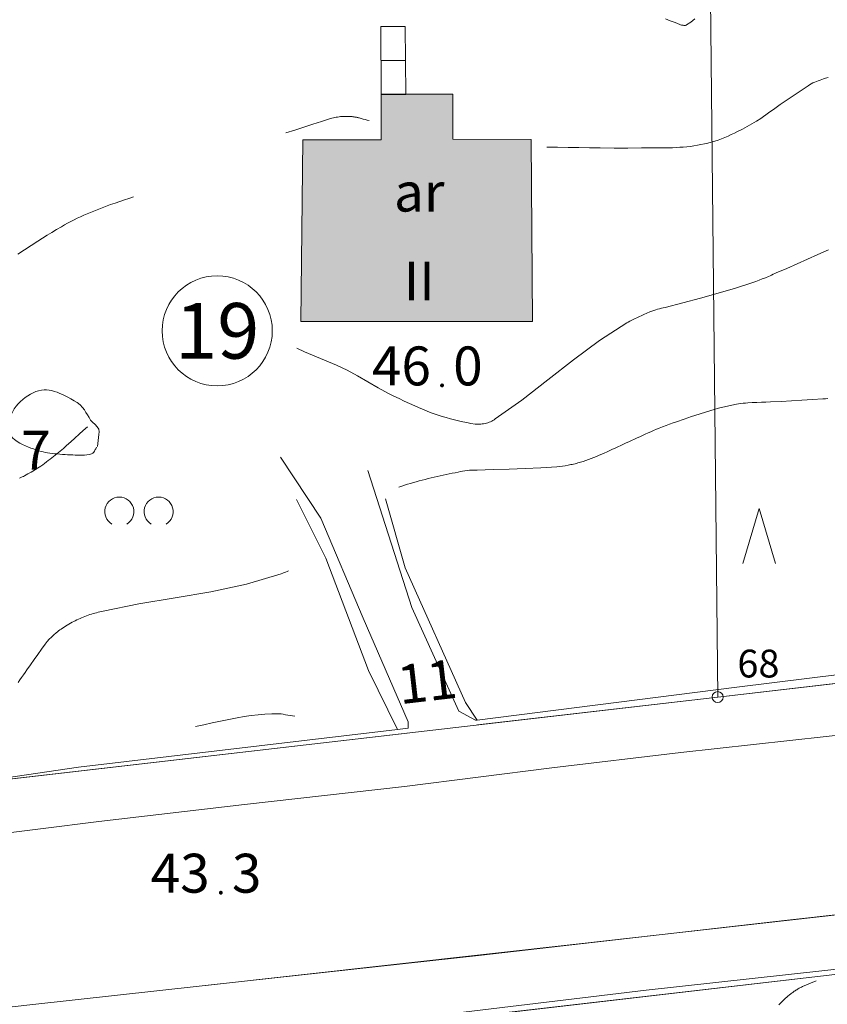
# Model space of a CAD drawing. Units: metres. Extents: x 25503966 to 25504939, y 6682000 to 6684013.
# Drawn here: x 25504210 to 25504246, y 6682438 to 6682482 of the extents above; entities that cross this region are included whole.
import ezdxf
from ezdxf.enums import TextEntityAlignment as Align

# ---------------------------------------------------------------- set-up
doc = ezdxf.new("R2010")
doc.units = ezdxf.units.M
doc.header["$MEASUREMENT"] = 0
doc.linetypes.add('DGN Style 2', pattern=[1061.192743, 636.715646, -424.477097])
for name, color, linetype, lineweight in [('KANTA_KAS_Kasvillisuus_Lehtipuupensas_symboli', 254, 'Continuous', 0), ('KANTA_KAS_Kasviryhmä_Mäntymetsä_symboli', 254, 'Continuous', 0), ('KANTA_KII_Rajamerkki_Tonttipyykki', 254, 'Continuous', 0), ('KANTA_KII_Rajamerkki_Tonttipyykki_numero', 254, 'Continuous', 0), ('KANTA_KII_Rajaviiva_Tontin_tai_yl_al_raja', 254, 'Continuous', 0), ('KANTA_KII_Tontti_Nro_symboli', 254, 'Continuous', 0), ('KANTA_KII_Tontti_Tontti_numero', 254, 'Continuous', 0), ('KANTA_KOR_Korkeuskäyrä_Johtokäyrä_N2000', 254, 'Continuous', 0), ('KANTA_KOR_Korkeuskäyrä_Välikäyrä_N2000', 254, 'Continuous', 0), ('KANTA_KOR_Korkeuspiste_N2000', 254, 'Continuous', 0), ('KANTA_KOR_Korkeuspiste_symboli_N2000', 254, 'Continuous', 0), ('KANTA_LII_Tiestö_Osoite_teksti', 254, 'Continuous', 0), ('KANTA_LII_Tiestö_Tie_reunaviiva', 254, 'Continuous', 0), ('KANTA_MAA_Maa_alue_Avokallio_viiva', 254, 'Continuous', 0), ('KANTA_MAA_Maa_alue_Piha_alue_sora_viiva', 254, 'Continuous', 0), ('KANTA_RAK_Rakennelma_Porras_symboli', 254, 'Continuous', 0), ('KANTA_RAK_Rakennus_Asuinrak_käyttötarkoitus', 254, 'Continuous', 0), ('KANTA_RAK_Rakennus_Asuinrakennus_alue', 254, 'Continuous', 0), ('KANTA_RAK_Rakennus_Asuinrakennus_kerrosluku', 254, 'Continuous', 0), ('KANTA_RKN_Aita_Aita_viiva', 254, 'Continuous', 0), ('KANTA_RKN_Aita_Tukimuuri_yläreuna_viiva', 254, 'Continuous', 0)]:
    doc.layers.add(name, color=color, linetype=linetype, lineweight=lineweight)
doc.styles.add('Style-Arial Narrow', font='ARIALN.TTF')
doc.linetypes.add('kmo_kallio', pattern='A,-1.25,[3,dgnlstyle-kmoviiva.shx,S=0.000396825,R=0,X=0,Y=0],-1.25,[2,dgnlstyle-kmoviiva.shx,S=0.007937,R=0,X=0,Y=0]', length=2.5)
doc.linetypes.add('kmo_puuaita', pattern='A,1.25,[8,dgnlstyle-kmoviiva.shx,S=0.007937,R=0,X=0,Y=0],13.75', length=15)
doc.linetypes.add('kmo_tukimuuri', pattern='A,1.5,[10,dgnlstyle-kmoviiva.shx,S=0.007937,R=0,X=0,Y=0],13.5', length=15)

# ---------------------------------------------------------------- blocks, each defined once
blk = doc.blocks.new('*U5')
at = {"layer": 'KANTA_KII_Rajamerkki_Tonttipyykki', "color": 254, "linetype": 'Continuous', "lineweight": 0}
blk.add_circle((0, 0), 0.491, dxfattribs=at)
blk = doc.blocks.new('*U7')
at = {"layer": 'KANTA_KII_Tontti_Nro_symboli', "color": 12, "linetype": 'Continuous', "lineweight": 0}
blk.add_circle((0, 0), 2.25, dxfattribs=at)
blk = doc.blocks.new('*U10')
at = {"layer": 'KANTA_KAS_Kasvillisuus_Lehtipuupensas_symboli', "color": 254, "linetype": 'Continuous', "lineweight": 0, "extrusion": (0, 0, -1)}
for centre in [(0.281, -0.015), (-0.289, -0.015)]:
    blk.add_arc(centre, 0.211, 301.1855, 238.8145, dxfattribs=at)
blk = doc.blocks.new('*U16')
at = {"layer": 'KANTA_KAS_Kasviryhmä_Mäntymetsä_symboli', "color": 254, "linetype": 'Continuous', "lineweight": 0, "flags": 128}
blk.add_lwpolyline([(-0.296, -0.491), (0, 0.499), (0.296, -0.491)], dxfattribs=at)
blk = doc.blocks.new('*U19')
at = {"layer": 'KANTA_KOR_Korkeuspiste_symboli_N2000', "linetype": 'Continuous', "lineweight": 0}
h = blk.add_hatch(color=134, dxfattribs=at)
edge = h.paths.add_edge_path()
edge.add_arc((0, 0), 0.491, 0, 360)
blk = doc.blocks.new('*U30')
at = {"layer": 'KANTA_RAK_Rakennelma_Porras_symboli', "color": 254, "linetype": 'Continuous', "lineweight": 0}
blk.add_line((0, 0.5), (1, 0.5), dxfattribs=at)
at = {"layer": 'KANTA_RAK_Rakennelma_Porras_symboli', "color": 254, "linetype": 'Continuous', "lineweight": 0, "flags": 128}
blk.add_lwpolyline([(0, 0), (1, 0), (1, 1), (0, 1), (0, 0)], close=True, dxfattribs=at)

msp = doc.modelspace()

# ---------------------------------------------------------------- hatches: boundary and pattern name
at = {"layer": 'KANTA_RAK_Rakennus_Asuinrakennus_alue', "linetype": 'Continuous', "lineweight": 0, "transparency": 33554482}
msp.add_hatch(color=253, dxfattribs=at).paths.add_polyline_path([(25504222.706, 6682468.325), (25504222.8, 6682476.499), (25504226.319, 6682476.503), (25504226.314, 6682478.55), (25504229.529, 6682478.557), (25504229.534, 6682476.536), (25504233.053, 6682476.514), (25504233.111, 6682468.326)])

# ---------------------------------------------------------------- linework, layer by layer
at = {"layer": 'KANTA_KII_Rajaviiva_Tontin_tai_yl_al_raja', "color": 12, "linetype": 'Continuous', "lineweight": 13}
for p, q in [((25504241.435, 6682451.444), (25504241.11, 6682483.315)), ((25504277.915, 6682455.667), (25504241.435, 6682451.444)), ((25504207.109, 6682447.471), (25504241.435, 6682451.444)), ((25504268.84, 6682441.529), (25504211.225, 6682434.859))]:
    msp.add_line(p, q, dxfattribs=at)
at = {"layer": 'KANTA_KOR_Korkeuskäyrä_Johtokäyrä_N2000', "color": 134, "linetype": 'Continuous', "lineweight": 13, "flags": 128}
for points in [[(25504246.389, 6682464.875), (25504246.278, 6682464.861), (25504246.166, 6682464.851), (25504245.695, 6682464.82), (25504245.224, 6682464.792), (25504244.753, 6682464.766), (25504244.282, 6682464.742), (25504243.811, 6682464.718), (25504243.605, 6682464.709), (25504243.4, 6682464.7), (25504243.194, 6682464.692), (25504242.988, 6682464.683), (25504242.783, 6682464.673), (25504242.681, 6682464.666), (25504242.579, 6682464.656), (25504242.477, 6682464.644), (25504242.376, 6682464.629), (25504242.275, 6682464.612), (25504242.073, 6682464.574), (25504241.873, 6682464.531), (25504241.673, 6682464.484), (25504241.475, 6682464.432), (25504241.278, 6682464.376), (25504240.938, 6682464.272), (25504240.598, 6682464.165), (25504240.26, 6682464.056), (25504239.923, 6682463.943), (25504239.587, 6682463.827), (25504239.429, 6682463.772), (25504239.272, 6682463.716), (25504239.115, 6682463.659), (25504238.958, 6682463.6), (25504238.803, 6682463.538), (25504238.679, 6682463.485), (25504238.554, 6682463.431), (25504238.431, 6682463.377), (25504238.307, 6682463.321), (25504238.184, 6682463.265), (25504238.061, 6682463.209), (25504237.938, 6682463.153), (25504237.815, 6682463.096), (25504237.692, 6682463.039), (25504237.569, 6682462.983), (25504237.446, 6682462.926), (25504237.324, 6682462.869), (25504237.201, 6682462.812), (25504237.078, 6682462.755), (25504236.956, 6682462.698), (25504236.833, 6682462.641), (25504236.709, 6682462.585), (25504236.586, 6682462.53), (25504236.463, 6682462.474), (25504236.339, 6682462.418), (25504236.223, 6682462.367), (25504236.106, 6682462.316), (25504235.989, 6682462.265), (25504235.872, 6682462.216), (25504235.754, 6682462.168), (25504235.635, 6682462.122), (25504235.514, 6682462.08), (25504235.393, 6682462.041), (25504235.271, 6682462.005), (25504235.148, 6682461.97), (25504235.087, 6682461.953), (25504235.025, 6682461.937), (25504234.963, 6682461.922), (25504234.901, 6682461.908), (25504234.839, 6682461.895), (25504234.714, 6682461.869), (25504234.589, 6682461.845), (25504234.464, 6682461.824), (25504234.338, 6682461.807), (25504234.212, 6682461.796), (25504233.496, 6682461.754), (25504232.78, 6682461.721), (25504232.064, 6682461.694), (25504231.348, 6682461.671), (25504230.632, 6682461.65), (25504230.562, 6682461.648), (25504230.492, 6682461.648), (25504230.423, 6682461.647), (25504230.353, 6682461.646), (25504230.284, 6682461.643), (25504230.18, 6682461.634), (25504230.077, 6682461.62), (25504229.975, 6682461.602), (25504229.873, 6682461.583), (25504229.771, 6682461.561), (25504229.636, 6682461.533), (25504229.501, 6682461.505), (25504229.366, 6682461.476), (25504229.231, 6682461.447), (25504229.097, 6682461.417), (25504228.962, 6682461.387), (25504228.828, 6682461.357), (25504228.693, 6682461.327), (25504228.559, 6682461.297), (25504228.425, 6682461.266), (25504228.291, 6682461.234), (25504228.158, 6682461.201), (25504228.025, 6682461.166), (25504227.893, 6682461.13), (25504227.761, 6682461.092), (25504227.629, 6682461.053), (25504227.498, 6682461.013), (25504227.368, 6682460.971), (25504227.238, 6682460.927), (25504227.109, 6682460.881)], [(25504222.156, 6682457.115), (25504222.089, 6682457.091), (25504222.022, 6682457.066), (25504221.956, 6682457.042), (25504221.889, 6682457.018), (25504221.823, 6682456.993), (25504220.264, 6682456.52), (25504218.667, 6682456.181), (25504217.05, 6682455.91), (25504215.431, 6682455.643), (25504213.828, 6682455.315), (25504213.752, 6682455.297), (25504213.675, 6682455.278), (25504213.599, 6682455.259), (25504213.522, 6682455.239), (25504213.446, 6682455.219), (25504213.37, 6682455.198), (25504213.295, 6682455.175), (25504213.221, 6682455.151), (25504213.146, 6682455.126), (25504213.072, 6682455.1), (25504212.999, 6682455.072), (25504212.926, 6682455.042), (25504212.854, 6682455.011), (25504212.782, 6682454.979), (25504212.711, 6682454.947), (25504212.639, 6682454.913), (25504212.568, 6682454.879), (25504212.498, 6682454.844), (25504212.428, 6682454.808), (25504212.358, 6682454.771), (25504212.283, 6682454.728), (25504212.209, 6682454.684), (25504212.135, 6682454.637), (25504212.063, 6682454.59), (25504211.991, 6682454.542), (25504211.933, 6682454.503), (25504211.876, 6682454.462), (25504211.82, 6682454.42), (25504211.764, 6682454.377), (25504211.71, 6682454.332), (25504211.603, 6682454.239), (25504211.5, 6682454.143), (25504211.4, 6682454.043), (25504211.307, 6682453.938), (25504211.219, 6682453.828), (25504211.051, 6682453.597), (25504210.884, 6682453.366), (25504210.719, 6682453.134), (25504210.555, 6682452.902), (25504210.391, 6682452.669), (25504210.313, 6682452.556), (25504210.235, 6682452.443), (25504210.157, 6682452.33), (25504210.08, 6682452.217), (25504210.001, 6682452.105)]]:
    msp.add_lwpolyline(points, dxfattribs=at)
at = {"layer": 'KANTA_KOR_Korkeuskäyrä_Välikäyrä_N2000', "color": 134, "linetype": 'Continuous', "lineweight": 0, "flags": 128}
for points in [[(25504239.092, 6682481.944), (25504239.305, 6682481.856), (25504239.519, 6682481.768), (25504239.735, 6682481.681), (25504239.77, 6682481.669), (25504239.807, 6682481.66), (25504239.843, 6682481.654), (25504239.88, 6682481.65), (25504239.917, 6682481.647), (25504239.942, 6682481.645), (25504239.967, 6682481.645), (25504239.992, 6682481.647), (25504240.017, 6682481.653), (25504240.041, 6682481.665), (25504240.236, 6682481.797), (25504240.411, 6682481.934)], [(25504246.403, 6682479.297), (25504246.279, 6682479.265), (25504246.196, 6682479.242), (25504246.115, 6682479.215), (25504246.034, 6682479.187), (25504245.954, 6682479.156), (25504245.875, 6682479.124), (25504245.796, 6682479.091), (25504245.718, 6682479.056), (25504245.642, 6682479.019), (25504245.567, 6682478.978), (25504245.495, 6682478.933), (25504245.181, 6682478.724), (25504244.869, 6682478.513), (25504244.559, 6682478.299), (25504244.25, 6682478.084), (25504243.941, 6682477.868), (25504243.828, 6682477.788), (25504243.716, 6682477.707), (25504243.604, 6682477.626), (25504243.491, 6682477.545), (25504243.378, 6682477.466), (25504243.176, 6682477.335), (25504242.97, 6682477.213), (25504242.759, 6682477.098), (25504242.546, 6682476.986), (25504242.332, 6682476.876), (25504242.189, 6682476.805), (25504242.045, 6682476.735), (25504241.9, 6682476.669), (25504241.753, 6682476.606), (25504241.604, 6682476.547), (25504241.454, 6682476.492), (25504241.302, 6682476.442), (25504241.149, 6682476.397), (25504240.995, 6682476.357), (25504240.839, 6682476.32), (25504240.681, 6682476.286), (25504240.524, 6682476.256), (25504240.366, 6682476.229), (25504240.208, 6682476.206), (25504240.049, 6682476.189), (25504239.889, 6682476.175), (25504239.729, 6682476.163), (25504239.569, 6682476.153), (25504239.409, 6682476.146), (25504239.249, 6682476.143), (25504238.631, 6682476.138), (25504238.013, 6682476.133), (25504237.395, 6682476.131), (25504236.778, 6682476.132), (25504236.16, 6682476.138), (25504235.679, 6682476.145), (25504235.197, 6682476.152), (25504234.716, 6682476.159), (25504234.235, 6682476.166), (25504233.754, 6682476.173)], [(25504225.777, 6682477.362), (25504225.687, 6682477.387), (25504225.597, 6682477.412), (25504225.507, 6682477.436), (25504225.417, 6682477.461), (25504225.327, 6682477.485), (25504225.295, 6682477.493), (25504225.264, 6682477.501), (25504225.232, 6682477.508), (25504225.2, 6682477.514), (25504225.168, 6682477.521), (25504225.136, 6682477.526), (25504225.104, 6682477.531), (25504225.072, 6682477.536), (25504225.039, 6682477.54), (25504225.007, 6682477.543), (25504224.974, 6682477.546), (25504224.942, 6682477.548), (25504224.909, 6682477.55), (25504224.876, 6682477.552), (25504224.844, 6682477.553), (25504224.828, 6682477.554), (25504224.811, 6682477.554), (25504224.795, 6682477.554), (25504224.779, 6682477.554), (25504224.763, 6682477.554), (25504224.747, 6682477.554), (25504224.73, 6682477.554), (25504224.714, 6682477.554), (25504224.698, 6682477.554), (25504224.682, 6682477.553), (25504224.617, 6682477.551), (25504224.552, 6682477.547), (25504224.488, 6682477.542), (25504224.423, 6682477.535), (25504224.359, 6682477.526), (25504224.294, 6682477.516), (25504224.23, 6682477.504), (25504224.167, 6682477.489), (25504224.104, 6682477.473), (25504224.041, 6682477.454), (25504223.639, 6682477.326), (25504223.237, 6682477.197), (25504222.835, 6682477.069), (25504222.433, 6682476.94), (25504222.031, 6682476.812)], [(25504215.188, 6682473.935), (25504214.982, 6682473.865), (25504214.776, 6682473.795), (25504214.57, 6682473.725), (25504214.365, 6682473.656), (25504214.159, 6682473.586), (25504214.006, 6682473.532), (25504213.854, 6682473.475), (25504213.702, 6682473.417), (25504213.551, 6682473.357), (25504213.4, 6682473.296), (25504213.25, 6682473.235), (25504213.101, 6682473.172), (25504212.953, 6682473.107), (25504212.805, 6682473.04), (25504212.658, 6682472.971), (25504212.513, 6682472.9), (25504212.369, 6682472.826), (25504212.226, 6682472.751), (25504212.084, 6682472.672), (25504211.943, 6682472.592), (25504211.729, 6682472.467), (25504211.517, 6682472.34), (25504211.306, 6682472.212), (25504211.096, 6682472.081), (25504210.888, 6682471.947), (25504210.587, 6682471.75), (25504210.287, 6682471.552), (25504209.988, 6682471.352)], [(25504246.411, 6682471.556), (25504245.942, 6682471.348), (25504245.473, 6682471.139), (25504245.004, 6682470.93), (25504244.536, 6682470.721), (25504244.067, 6682470.514), (25504243.997, 6682470.483), (25504243.928, 6682470.453), (25504243.858, 6682470.422), (25504243.789, 6682470.392), (25504243.719, 6682470.361), (25504243.58, 6682470.301), (25504243.44, 6682470.243), (25504243.299, 6682470.187), (25504243.157, 6682470.133), (25504243.014, 6682470.083), (25504242.235, 6682469.83), (25504241.45, 6682469.599), (25504240.661, 6682469.383), (25504239.87, 6682469.174), (25504239.079, 6682468.965), (25504238.993, 6682468.944), (25504238.907, 6682468.925), (25504238.82, 6682468.906), (25504238.734, 6682468.886), (25504238.649, 6682468.862), (25504238.515, 6682468.815), (25504238.382, 6682468.763), (25504238.251, 6682468.706), (25504238.121, 6682468.648), (25504237.992, 6682468.589), (25504237.927, 6682468.559), (25504237.863, 6682468.529), (25504237.798, 6682468.499), (25504237.734, 6682468.468), (25504237.67, 6682468.438), (25504237.606, 6682468.406), (25504237.543, 6682468.374), (25504237.481, 6682468.341), (25504237.418, 6682468.307), (25504237.357, 6682468.272), (25504236.125, 6682467.483), (25504234.95, 6682466.612), (25504233.798, 6682465.704), (25504232.639, 6682464.802), (25504231.441, 6682463.95), (25504231.388, 6682463.916), (25504231.335, 6682463.884), (25504231.28, 6682463.853), (25504231.223, 6682463.825), (25504231.165, 6682463.798), (25504231.105, 6682463.776), (25504231.044, 6682463.758), (25504230.982, 6682463.744), (25504230.92, 6682463.734), (25504230.858, 6682463.725), (25504230.794, 6682463.718), (25504230.729, 6682463.713), (25504230.665, 6682463.711), (25504230.601, 6682463.713), (25504230.537, 6682463.72), (25504230.35, 6682463.75), (25504230.164, 6682463.784), (25504229.978, 6682463.823), (25504229.793, 6682463.865), (25504229.609, 6682463.912), (25504229.425, 6682463.961), (25504229.241, 6682464.01), (25504229.059, 6682464.062), (25504228.878, 6682464.117), (25504228.698, 6682464.179), (25504228.52, 6682464.245), (25504228.344, 6682464.315), (25504228.169, 6682464.387), (25504227.995, 6682464.461), (25504227.821, 6682464.538), (25504227.585, 6682464.645), (25504227.35, 6682464.754), (25504227.116, 6682464.864), (25504226.883, 6682464.976), (25504226.651, 6682465.091), (25504226.179, 6682465.343), (25504225.715, 6682465.612), (25504225.253, 6682465.883), (25504224.784, 6682466.141), (25504224.302, 6682466.37), (25504223.945, 6682466.521), (25504223.589, 6682466.672), (25504223.232, 6682466.823), (25504222.876, 6682466.974), (25504222.519, 6682467.126)], [(25504213.116, 6682463.6), (25504212.928, 6682463.431), (25504212.741, 6682463.262), (25504212.554, 6682463.092), (25504212.366, 6682462.923), (25504212.179, 6682462.754), (25504212.035, 6682462.628), (25504211.889, 6682462.505), (25504211.741, 6682462.385), (25504211.591, 6682462.265), (25504211.441, 6682462.146), (25504211.358, 6682462.081), (25504211.274, 6682462.017), (25504211.189, 6682461.954), (25504211.104, 6682461.892), (25504211.017, 6682461.831), (25504210.876, 6682461.737), (25504210.733, 6682461.647), (25504210.589, 6682461.56), (25504210.442, 6682461.477), (25504210.293, 6682461.398), (25504210.236, 6682461.369), (25504210.179, 6682461.34), (25504210.122, 6682461.312), (25504210.065, 6682461.285)], [(25504222.441, 6682450.581), (25504222.336, 6682450.599), (25504222.231, 6682450.617), (25504222.126, 6682450.635), (25504222.021, 6682450.653), (25504221.916, 6682450.671), (25504221.815, 6682450.685), (25504221.713, 6682450.692), (25504221.611, 6682450.693), (25504221.508, 6682450.691), (25504221.406, 6682450.686), (25504221.093, 6682450.669), (25504220.781, 6682450.647), (25504220.468, 6682450.616), (25504220.158, 6682450.575), (25504219.85, 6682450.518), (25504219.473, 6682450.439), (25504219.096, 6682450.36), (25504218.72, 6682450.281), (25504218.343, 6682450.201), (25504217.966, 6682450.122)], [(25504245.857, 6682438.689), (25504245.749, 6682438.643), (25504245.641, 6682438.597), (25504245.534, 6682438.551), (25504245.426, 6682438.506), (25504245.318, 6682438.46), (25504245.28, 6682438.443), (25504245.242, 6682438.426), (25504245.204, 6682438.407), (25504245.167, 6682438.389), (25504245.13, 6682438.369), (25504245.093, 6682438.35), (25504245.056, 6682438.329), (25504245.02, 6682438.308), (25504244.985, 6682438.286), (25504244.949, 6682438.263), (25504244.914, 6682438.24), (25504244.879, 6682438.217), (25504244.844, 6682438.193), (25504244.81, 6682438.168), (25504244.776, 6682438.144), (25504244.742, 6682438.118), (25504244.708, 6682438.093), (25504244.674, 6682438.067), (25504244.641, 6682438.04), (25504244.608, 6682438.013), (25504244.544, 6682437.958), (25504244.482, 6682437.902), (25504244.42, 6682437.844), (25504244.361, 6682437.785), (25504244.302, 6682437.725), (25504244.245, 6682437.663), (25504244.189, 6682437.6)]]:
    msp.add_lwpolyline(points, dxfattribs=at)
at = {"layer": 'KANTA_LII_Tiestö_Tie_reunaviiva', "color": 34, "linetype": 'Continuous', "lineweight": 0, "flags": 128}
for points in [[(25504278.638, 6682456.925), (25504278.576, 6682455.72), (25504277.915, 6682455.667), (25504241.435, 6682451.444), (25504230.642, 6682450.195)], [(25504171.887, 6682449.273), (25504173.4, 6682447.975), (25504174.851, 6682446.869), (25504176.265, 6682445.953), (25504177.491, 6682445.23), (25504178.959, 6682444.544), (25504180.351, 6682443.946), (25504181.757, 6682443.565), (25504183.076, 6682443.273), (25504184.56, 6682443.006), (25504186.465, 6682442.824), (25504188.321, 6682442.909), (25504190.229, 6682443.146), (25504191.844, 6682443.335), (25504194.121, 6682443.582), (25504198.051, 6682444.017), (25504202.833, 6682444.572), (25504208.366, 6682445.196), (25504213.633, 6682445.849), (25504220.171, 6682446.617), (25504227.357, 6682447.417), (25504233.985, 6682448.261), (25504239.785, 6682448.947), (25504247.938, 6682449.853)], [(25504227.48, 6682449.829), (25504207.109, 6682447.47), (25504187.607, 6682445.212), (25504186.718, 6682445.075)], [(25504279.88, 6682445.384), (25504279.433, 6682445.363), (25504270.987, 6682444.396), (25504260.735, 6682443.216), (25504252.887, 6682442.345), (25504244.442, 6682441.403), (25504230.819, 6682439.847), (25504220.173, 6682438.67), (25504210.532, 6682437.612), (25504202.049, 6682436.645), (25504196.362, 6682435.933), (25504191.707, 6682435.39), (25504189.443, 6682435.092), (25504185.705, 6682434.909), (25504182.949, 6682434.832)], [(25504195.939, 6682433.089), (25504195.995, 6682433.343), (25504199.989, 6682433.726), (25504208.55, 6682434.82), (25504216.168, 6682435.616), (25504226.777, 6682436.882), (25504238.225, 6682438.268), (25504257.545, 6682440.396), (25504264.656, 6682441.274), (25504270.812, 6682441.969), (25504273.87, 6682442.346)]]:
    msp.add_lwpolyline(points, dxfattribs=at)
at = {"layer": 'KANTA_MAA_Maa_alue_Avokallio_viiva', "color": 254, "linetype": 'kmo_kallio', "lineweight": 0, "flags": 128}
msp.add_lwpolyline([(25504213.563, 6682462.717), (25504213.58, 6682462.849), (25504213.597, 6682462.981), (25504213.613, 6682463.113), (25504213.63, 6682463.245), (25504213.647, 6682463.377), (25504213.629, 6682463.497), (25504213.557, 6682463.603), (25504213.456, 6682463.702), (25504213.348, 6682463.8), (25504213.259, 6682463.902), (25504213.187, 6682464.014), (25504213.119, 6682464.128), (25504213.05, 6682464.243), (25504212.978, 6682464.356), (25504212.897, 6682464.465), (25504212.784, 6682464.584), (25504212.657, 6682464.684), (25504212.519, 6682464.772), (25504212.375, 6682464.852), (25504212.229, 6682464.93), (25504212.11, 6682464.992), (25504211.991, 6682465.048), (25504211.87, 6682465.1), (25504211.748, 6682465.148), (25504211.622, 6682465.191), (25504211.51, 6682465.223), (25504211.395, 6682465.246), (25504211.279, 6682465.259), (25504211.164, 6682465.26), (25504211.051, 6682465.249), (25504210.923, 6682465.22), (25504210.799, 6682465.179), (25504210.677, 6682465.125), (25504210.557, 6682465.061), (25504210.438, 6682464.988), (25504210.318, 6682464.907), (25504210.207, 6682464.823), (25504210.103, 6682464.733), (25504210.005, 6682464.634), (25504209.912, 6682464.524), (25504209.83, 6682464.407), (25504209.762, 6682464.286), (25504209.705, 6682464.162), (25504209.656, 6682464.035), (25504209.613, 6682463.904), (25504209.587, 6682463.812), (25504209.57, 6682463.717), (25504209.563, 6682463.622), (25504209.566, 6682463.527), (25504209.582, 6682463.434), (25504209.609, 6682463.342), (25504209.646, 6682463.254), (25504209.695, 6682463.17), (25504209.757, 6682463.093), (25504209.831, 6682463.025), (25504209.953, 6682462.937), (25504210.076, 6682462.863), (25504210.202, 6682462.798), (25504210.33, 6682462.741), (25504210.463, 6682462.687), (25504210.575, 6682462.643), (25504210.688, 6682462.601), (25504210.801, 6682462.56), (25504210.916, 6682462.523), (25504211.032, 6682462.49), (25504211.13, 6682462.466), (25504211.229, 6682462.443), (25504211.327, 6682462.424), (25504211.427, 6682462.407), (25504211.526, 6682462.396), (25504211.643, 6682462.386), (25504211.76, 6682462.376), (25504211.877, 6682462.367), (25504211.994, 6682462.359), (25504212.11, 6682462.351), (25504212.225, 6682462.344), (25504212.339, 6682462.337), (25504212.453, 6682462.331), (25504212.568, 6682462.325), (25504212.682, 6682462.319), (25504212.784, 6682462.317), (25504212.885, 6682462.319), (25504212.987, 6682462.325), (25504213.089, 6682462.336), (25504213.19, 6682462.352), (25504213.248, 6682462.366), (25504213.305, 6682462.388), (25504213.357, 6682462.417), (25504213.401, 6682462.455), (25504213.434, 6682462.502), (25504213.452, 6682462.537), (25504213.47, 6682462.573), (25504213.488, 6682462.608), (25504213.506, 6682462.643), (25504213.524, 6682462.679)], dxfattribs=at)
at = {"layer": 'KANTA_MAA_Maa_alue_Piha_alue_sora_viiva', "color": 254, "linetype": 'DGN Style 2', "lineweight": 0, "flags": 128}
for points in [[(25504221.791, 6682462.236), (25504223.61, 6682459.483), (25504225.505, 6682454.99), (25504227.521, 6682450.328)], [(25504229.811, 6682450.818), (25504227.694, 6682455.475), (25504225.708, 6682461.635)], [(25504230.633, 6682450.413), (25504230.548, 6682450.402), (25504229.811, 6682450.818)], [(25504227.049, 6682449.991), (25504227.534, 6682450.048), (25504227.521, 6682450.328)]]:
    msp.add_lwpolyline(points, dxfattribs=at)
at = {"layer": 'KANTA_RAK_Rakennus_Asuinrakennus_alue', "color": 254, "linetype": 'Continuous', "lineweight": 0, "transparency": 33554482, "flags": 128}
msp.add_lwpolyline([(25504222.706, 6682468.325), (25504222.8, 6682476.499), (25504226.319, 6682476.503), (25504226.314, 6682478.55), (25504229.529, 6682478.557), (25504229.534, 6682476.536), (25504233.053, 6682476.514), (25504233.111, 6682468.326), (25504222.706, 6682468.325)], close=True, dxfattribs=at)
at = {"layer": 'KANTA_RKN_Aita_Aita_viiva', "color": 254, "linetype": 'kmo_puuaita', "lineweight": 0, "flags": 128}
msp.add_lwpolyline([(25504211.225, 6682434.859), (25504268.84, 6682441.529), (25504278.173, 6682416.846)], dxfattribs=at)
at = {"layer": 'KANTA_RKN_Aita_Tukimuuri_yläreuna_viiva', "color": 254, "linetype": 'kmo_tukimuuri', "lineweight": 0, "flags": 128}
for points in [[(25504226.513, 6682460.363), (25504227.399, 6682457.253), (25504230.1, 6682451.2), (25504230.633, 6682450.413)], [(25504227.049, 6682449.991), (25504225.751, 6682452.638), (25504223.834, 6682457.693), (25504222.51, 6682460.332)], [(25504199.801, 6682455.998), (25504204.175, 6682447.131), (25504207.109, 6682447.47), (25504212.715, 6682448.298), (25504227.049, 6682449.991)], [(25504230.633, 6682450.413), (25504242.303, 6682451.887), (25504251.856, 6682453.073), (25504251.894, 6682453.433)], [(25504218.42, 6682438.478), (25504235.208, 6682440.348), (25504251.855, 6682442.23), (25504265.762, 6682443.795), (25504276.311, 6682445.006), (25504279.88, 6682445.384)]]:
    msp.add_lwpolyline(points, dxfattribs=at)

# ---------------------------------------------------------------- block references
at = {"layer": 'KANTA_KAS_Kasvillisuus_Lehtipuupensas_symboli', "color": 254, "linetype": 'Continuous', "lineweight": 0, "xscale": 3.1, "yscale": 3.1, "zscale": 3.1}
msp.add_blockref('*U10', (25504215.419, 6682459.83), dxfattribs=at)
at = {"layer": 'KANTA_KAS_Kasviryhmä_Mäntymetsä_symboli', "color": 254, "linetype": 'Continuous', "lineweight": 0, "xscale": 2.5, "yscale": 2.5, "zscale": 2.5}
msp.add_blockref('*U16', (25504243.3, 6682458.674), dxfattribs=at)
at = {"layer": 'KANTA_KII_Rajamerkki_Tonttipyykki', "color": 254, "linetype": 'Continuous', "lineweight": 0, "xscale": 0.5, "yscale": 0.5, "zscale": 0.5}
msp.add_blockref('*U5', (25504241.435, 6682451.444), dxfattribs=at)
at = {"layer": 'KANTA_KII_Tontti_Nro_symboli', "color": 12, "linetype": 'Continuous', "lineweight": 0, "xscale": 1.1, "yscale": 1.1, "zscale": 1.1}
msp.add_blockref('*U7', (25504218.947, 6682467.912), dxfattribs=at)
at = {"layer": 'KANTA_KOR_Korkeuspiste_symboli_N2000', "color": 134, "linetype": 'Continuous', "lineweight": 0, "xscale": 0.18, "yscale": 0.18, "zscale": 0.18}
for p in [(25504229.049, 6682465.459), (25504219.107, 6682442.65)]:
    msp.add_blockref('*U19', p, dxfattribs=at)
at = {"layer": 'KANTA_RAK_Rakennelma_Porras_symboli', "color": 254, "linetype": 'Continuous', "lineweight": 0, "xscale": 1.1048918068, "yscale": 3.051357359899999, "zscale": 1.1048918068, "rotation": 0.3711577796910178}
msp.add_blockref('*U30', (25504226.313, 6682478.537), dxfattribs=at)

# ---------------------------------------------------------------- texts
at = {"layer": 'KANTA_KII_Rajamerkki_Tonttipyykki_numero', "color": 254, "linetype": 'Continuous', "lineweight": 0, "style": 'Style-Arial Narrow'}
msp.add_text('68', height=1.25, dxfattribs=at).set_placement((25504242.32, 6682452.327))
at = {"layer": 'KANTA_KII_Tontti_Tontti_numero', "color": 12, "linetype": 'Continuous', "lineweight": 13, "style": 'Style-Arial Narrow'}
msp.add_text('19', height=2.5, dxfattribs=at).set_placement((25504218.947, 6682467.912), align=Align.MIDDLE_CENTER)
at = {"layer": 'KANTA_KOR_Korkeuspiste_N2000', "color": 134, "linetype": 'Continuous', "lineweight": 0, "style": 'Style-Arial Narrow'}
for s, p in [('46', (25504228.549, 6682465.459)), ('43', (25504218.607, 6682442.651))]:
    msp.add_text(s, height=1.75, dxfattribs=at).set_placement(p, align=Align.RIGHT)
for s, p in [('0', (25504229.549, 6682465.458)), ('7', (25504210.14, 6682461.668)), ('3', (25504219.607, 6682442.65))]:
    msp.add_text(s, height=1.75, dxfattribs=at).set_placement(p)
at = {"layer": 'KANTA_LII_Tiestö_Osoite_teksti', "color": 12, "linetype": 'Continuous', "lineweight": 0, "style": 'Style-Arial Narrow'}
msp.add_text('11', height=1.75, rotation=6.6032, dxfattribs=at).set_placement((25504228.378, 6682452.141), align=Align.MIDDLE_CENTER)
at = {"layer": 'KANTA_RAK_Rakennus_Asuinrak_käyttötarkoitus', "color": 254, "linetype": 'Continuous', "lineweight": 0, "style": 'Style-Arial Narrow'}
msp.add_text('ar', height=1.75, dxfattribs=at).set_placement((25504228.024, 6682474.151), align=Align.MIDDLE_CENTER)
at = {"layer": 'KANTA_RAK_Rakennus_Asuinrakennus_kerrosluku', "color": 254, "linetype": 'Continuous', "lineweight": 0, "style": 'Style-Arial Narrow'}
msp.add_text('II', height=1.75, dxfattribs=at).set_placement((25504228.024, 6682470.151), align=Align.MIDDLE_CENTER)

doc.saveas('drawing.dxf')
